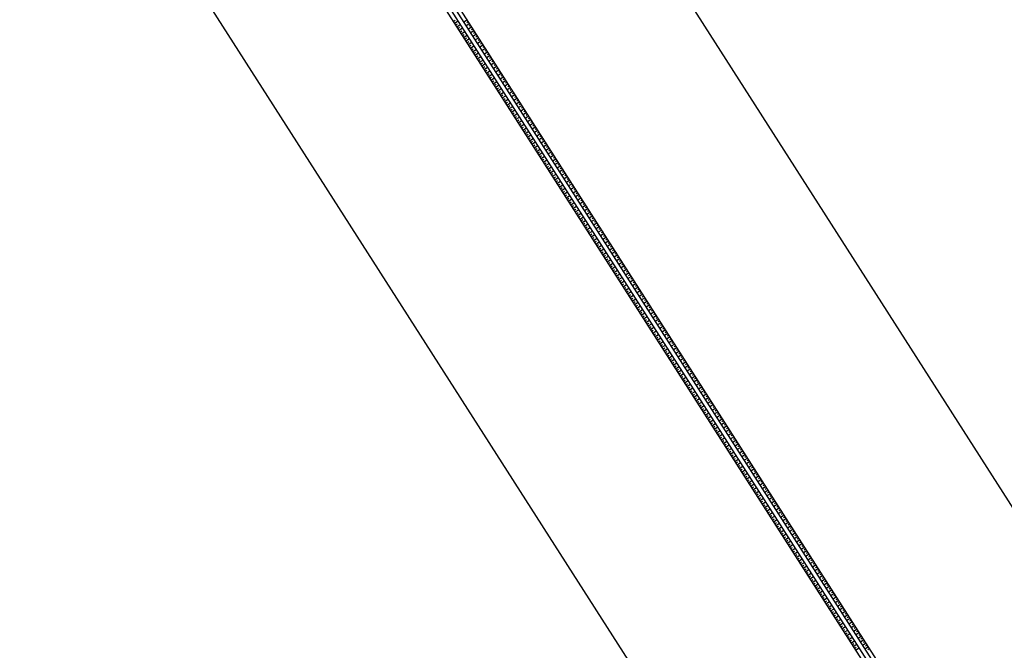
# Model space of a CAD drawing. Units: millimetres. Extents: x 0 to 841, y 0 to 1189.
# Drawn here: x 220 to 453, y 594 to 743 of the extents above; entities that cross this region are included whole.
import ezdxf

# ---------------------------------------------------------------- set-up
doc = ezdxf.new("R2010")
doc.units = ezdxf.units.MM
doc.layers.add('Fluss', color=252, linetype='Continuous')
doc.layers.add('Hilfe', color=190, linetype='Continuous')

msp = doc.modelspace()

# ---------------------------------------------------------------- linework, layer by layer
at = {"layer": 'Fluss'}
for p, q in [((125.28, 1050.89), (772.32, 40.27)), ((126.12, 1051.43), (773.16, 40.81)), ((733.16, 15.2), (86.12, 1025.81)), ((224.28, 899.97), (774, 41.35)), ((774.85, 41.89), (225.5, 899.91)), ((814.01, 66.96), (282.36, 897.34))]:
    msp.add_line(p, q, dxfattribs=at)
at = {"layer": 'Hilfe'}
for p, q in [((322.36, 743.07), (322.77, 743.35)), ((325.69, 743.42), (324.85, 742.89)), ((322.63, 742.65), (323.47, 743.19)), ((322.9, 742.23), (323.31, 742.51)), ((323.17, 741.81), (324.01, 742.35)), ((323.44, 741.39), (323.85, 741.66)), ((323.71, 740.96), (324.55, 741.5)), ((326.23, 742.58), (325.39, 742.04)), ((325.96, 743), (325.54, 742.74)), ((326.77, 741.74), (325.93, 741.2)), ((326.5, 742.16), (326.08, 741.9)), ((327.31, 740.9), (326.47, 740.36)), ((327.04, 741.32), (326.62, 741.06)), ((323.98, 740.54), (324.39, 740.82)), ((324.25, 740.12), (325.09, 740.66)), ((324.52, 739.7), (324.93, 739.98)), ((324.78, 739.28), (325.63, 739.82)), ((325.05, 738.86), (325.47, 739.14)), ((325.32, 738.44), (326.17, 738.98)), ((327.85, 740.06), (327.01, 739.52)), ((327.58, 740.48), (327.15, 740.22)), ((328.39, 739.21), (327.55, 738.67)), ((328.12, 739.63), (327.69, 739.37)), ((328.66, 738.79), (328.23, 738.53)), ((325.59, 738.02), (326.01, 738.29)), ((325.86, 737.6), (326.71, 738.14)), ((326.13, 737.17), (326.55, 737.45)), ((326.4, 736.75), (327.24, 737.29)), ((326.67, 736.33), (327.09, 736.61)), ((326.94, 735.91), (327.78, 736.45)), ((328.93, 738.37), (328.09, 737.83)), ((329.47, 737.53), (328.63, 736.99)), ((329.2, 737.95), (328.77, 737.69)), ((330.01, 736.69), (329.17, 736.15)), ((329.74, 737.11), (329.31, 736.85)), ((330.28, 736.27), (329.85, 736)), ((327.21, 735.49), (327.63, 735.77)), ((327.48, 735.07), (328.32, 735.61)), ((327.75, 734.65), (328.17, 734.93)), ((328.02, 734.23), (328.86, 734.77)), ((328.29, 733.81), (328.71, 734.08)), ((328.56, 733.39), (329.4, 733.92)), ((330.55, 735.84), (329.7, 735.31)), ((331.09, 735), (330.24, 734.46)), ((330.82, 735.42), (330.39, 735.16)), ((331.62, 734.16), (330.78, 733.62)), ((331.36, 734.58), (330.93, 734.32)), ((328.83, 732.96), (329.24, 733.24)), ((329.1, 732.54), (329.94, 733.08)), ((329.37, 732.12), (329.78, 732.4)), ((329.64, 731.7), (330.48, 732.24)), ((329.91, 731.28), (330.32, 731.56)), ((332.16, 733.32), (331.32, 732.78)), ((331.89, 733.74), (331.47, 733.48)), ((332.7, 732.48), (331.86, 731.94)), ((332.43, 732.9), (332.01, 732.64)), ((333.24, 731.63), (332.4, 731.09)), ((332.97, 732.06), (332.55, 731.79)), ((330.18, 730.86), (331.02, 731.4)), ((330.45, 730.44), (330.86, 730.72)), ((330.72, 730.02), (331.56, 730.56)), ((330.99, 729.6), (331.4, 729.87)), ((331.26, 729.17), (332.1, 729.71)), ((333.78, 730.79), (332.94, 730.25)), ((333.51, 731.21), (333.09, 730.95)), ((334.32, 729.95), (333.48, 729.41)), ((334.05, 730.37), (333.63, 730.11)), ((334.59, 729.53), (334.16, 729.27)), ((331.52, 728.75), (331.94, 729.03)), ((331.79, 728.33), (332.64, 728.87)), ((332.06, 727.91), (332.48, 728.19)), ((332.33, 727.49), (333.18, 728.03)), ((332.6, 727.07), (333.02, 727.35)), ((332.87, 726.65), (333.71, 727.19)), ((334.86, 729.11), (334.02, 728.57)), ((335.4, 728.27), (334.56, 727.73)), ((335.13, 728.69), (334.7, 728.42)), ((335.94, 727.42), (335.1, 726.88)), ((335.67, 727.84), (335.24, 727.58)), ((336.21, 727), (335.78, 726.74)), ((333.14, 726.23), (333.56, 726.5)), ((333.41, 725.81), (334.25, 726.34)), ((333.68, 725.38), (334.1, 725.66)), ((333.95, 724.96), (334.79, 725.5)), ((334.22, 724.54), (334.64, 724.82)), ((334.49, 724.12), (335.33, 724.66)), ((336.48, 726.58), (335.64, 726.04)), ((337.02, 725.74), (336.17, 725.2)), ((336.75, 726.16), (336.32, 725.9)), ((337.56, 724.9), (336.71, 724.36)), ((337.29, 725.32), (336.86, 725.06)), ((334.76, 723.7), (335.18, 723.98)), ((335.03, 723.28), (335.87, 723.82)), ((335.3, 722.86), (335.72, 723.14)), ((335.57, 722.44), (336.41, 722.98)), ((335.84, 722.02), (336.25, 722.29)), ((338.1, 724.05), (337.25, 723.52)), ((337.83, 724.48), (337.4, 724.21)), ((338.63, 723.21), (337.79, 722.67)), ((338.36, 723.63), (337.94, 723.37)), ((339.17, 722.37), (338.33, 721.83)), ((338.9, 722.79), (338.48, 722.53)), ((336.11, 721.59), (336.95, 722.13)), ((336.38, 721.17), (336.79, 721.45)), ((336.65, 720.75), (337.49, 721.29)), ((336.92, 720.33), (337.33, 720.61)), ((337.19, 719.91), (338.03, 720.45)), ((339.71, 721.53), (338.87, 720.99)), ((339.44, 721.95), (339.02, 721.69)), ((340.25, 720.69), (339.41, 720.15)), ((339.98, 721.11), (339.56, 720.85)), ((340.52, 720.26), (340.1, 720)), ((337.46, 719.49), (337.87, 719.77)), ((337.73, 719.07), (338.57, 719.61)), ((338, 718.65), (338.41, 718.92)), ((338.26, 718.23), (339.11, 718.77)), ((338.53, 717.8), (338.95, 718.08)), ((338.8, 717.38), (339.65, 717.92)), ((340.79, 719.84), (339.95, 719.3)), ((341.33, 719), (340.49, 718.46)), ((341.06, 719.42), (340.63, 719.16)), ((341.87, 718.16), (341.03, 717.62)), ((341.6, 718.58), (341.17, 718.32)), ((342.14, 717.74), (341.71, 717.48)), ((339.07, 716.96), (339.49, 717.24)), ((339.34, 716.54), (340.19, 717.08)), ((339.61, 716.12), (340.03, 716.4)), ((339.88, 715.7), (340.72, 716.24)), ((340.15, 715.28), (340.57, 715.56)), ((340.42, 714.86), (341.26, 715.4)), ((342.41, 717.32), (341.57, 716.78)), ((342.95, 716.47), (342.11, 715.94)), ((342.68, 716.9), (342.25, 716.63)), ((343.49, 715.63), (342.65, 715.09)), ((343.22, 716.05), (342.79, 715.79)), ((340.69, 714.44), (341.11, 714.71)), ((340.96, 714.02), (341.8, 714.55)), ((341.23, 713.59), (341.65, 713.87)), ((341.5, 713.17), (342.34, 713.71)), ((341.77, 712.75), (342.19, 713.03)), ((344.03, 714.79), (343.18, 714.25)), ((343.76, 715.21), (343.33, 714.95)), ((344.57, 713.95), (343.72, 713.41)), ((344.3, 714.37), (343.87, 714.11)), ((345.1, 713.11), (344.26, 712.57)), ((344.84, 713.53), (344.41, 713.27)), ((342.04, 712.33), (342.88, 712.87)), ((342.31, 711.91), (342.72, 712.19)), ((342.58, 711.49), (343.42, 712.03)), ((342.85, 711.07), (343.26, 711.34)), ((343.12, 710.65), (343.96, 711.19)), ((345.64, 712.26), (344.8, 711.72)), ((345.37, 712.68), (344.95, 712.42)), ((346.18, 711.42), (345.34, 710.88)), ((345.91, 711.84), (345.49, 711.58)), ((346.45, 711), (346.03, 710.74)), ((343.39, 710.23), (343.8, 710.5)), ((343.66, 709.8), (344.5, 710.34)), ((343.93, 709.38), (344.34, 709.66)), ((344.2, 708.96), (345.04, 709.5)), ((344.47, 708.54), (344.88, 708.82)), ((344.74, 708.12), (345.58, 708.66)), ((346.72, 710.58), (345.88, 710.04)), ((347.26, 709.74), (346.42, 709.2)), ((346.99, 710.16), (346.57, 709.9)), ((347.8, 708.9), (346.96, 708.36)), ((347.53, 709.32), (347.11, 709.05)), ((348.07, 708.47), (347.64, 708.21)), ((345, 707.7), (345.42, 707.98)), ((345.27, 707.28), (346.12, 707.82)), ((345.54, 706.86), (345.96, 707.13)), ((345.81, 706.44), (346.66, 706.97)), ((346.08, 706.01), (346.5, 706.29)), ((346.35, 705.59), (347.19, 706.13)), ((348.34, 708.05), (347.5, 707.51)), ((348.88, 707.21), (348.04, 706.67)), ((348.61, 707.63), (348.18, 707.37)), ((349.42, 706.37), (348.58, 705.83)), ((349.15, 706.79), (348.72, 706.53)), ((349.69, 705.95), (349.26, 705.69)), ((346.62, 705.17), (347.04, 705.45)), ((346.89, 704.75), (347.73, 705.29)), ((347.16, 704.33), (347.58, 704.61)), ((347.43, 703.91), (348.27, 704.45)), ((347.7, 703.49), (348.12, 703.77)), ((347.97, 703.07), (348.81, 703.61)), ((349.96, 705.53), (349.12, 704.99)), ((350.5, 704.68), (349.65, 704.15)), ((350.23, 705.11), (349.8, 704.84)), ((351.04, 703.84), (350.19, 703.3)), ((350.77, 704.26), (350.34, 704)), ((348.24, 702.65), (348.66, 702.92)), ((348.51, 702.22), (349.35, 702.76)), ((348.78, 701.8), (349.2, 702.08)), ((349.05, 701.38), (349.89, 701.92)), ((351.58, 703), (350.73, 702.46)), ((351.31, 703.42), (350.88, 703.16)), ((352.11, 702.16), (351.27, 701.62)), ((351.84, 702.58), (351.42, 702.32)), ((352.65, 701.32), (351.81, 700.78)), ((352.38, 701.74), (351.96, 701.48)), ((349.32, 700.96), (349.73, 701.24)), ((349.59, 700.54), (350.43, 701.08)), ((349.86, 700.12), (350.27, 700.4)), ((350.13, 699.7), (350.97, 700.24)), ((350.4, 699.28), (350.81, 699.55)), ((350.67, 698.86), (351.51, 699.4)), ((353.19, 700.47), (352.35, 699.93)), ((352.92, 700.89), (352.5, 700.63)), ((353.73, 699.63), (352.89, 699.09)), ((353.46, 700.05), (353.04, 699.79)), ((354, 699.21), (353.58, 698.95)), ((350.94, 698.43), (351.35, 698.71)), ((351.21, 698.01), (352.05, 698.55)), ((351.48, 697.59), (351.89, 697.87)), ((351.74, 697.17), (352.59, 697.71)), ((352.01, 696.75), (352.43, 697.03)), ((352.28, 696.33), (353.13, 696.87)), ((354.27, 698.79), (353.43, 698.25)), ((354.81, 697.95), (353.97, 697.41)), ((354.54, 698.37), (354.11, 698.11)), ((355.35, 697.1), (354.51, 696.57)), ((355.08, 697.53), (354.65, 697.26)), ((355.62, 696.68), (355.19, 696.42)), ((352.55, 695.91), (352.97, 696.19)), ((352.82, 695.49), (353.67, 696.03)), ((353.09, 695.07), (353.51, 695.34)), ((353.36, 694.64), (354.2, 695.18)), ((353.63, 694.22), (354.05, 694.5)), ((353.9, 693.8), (354.74, 694.34)), ((355.89, 696.26), (355.05, 695.72)), ((356.43, 695.42), (355.59, 694.88)), ((356.16, 695.84), (355.73, 695.58)), ((356.97, 694.58), (356.13, 694.04)), ((356.7, 695), (356.27, 694.74)), ((354.17, 693.38), (354.59, 693.66)), ((354.44, 692.96), (355.28, 693.5)), ((354.71, 692.54), (355.13, 692.82)), ((354.98, 692.12), (355.82, 692.66)), ((355.25, 691.7), (355.67, 691.97)), ((357.51, 693.74), (356.66, 693.2)), ((357.24, 694.16), (356.81, 693.9)), ((358.05, 692.89), (357.2, 692.35)), ((357.78, 693.31), (357.35, 693.05)), ((358.58, 692.05), (357.74, 691.51)), ((358.32, 692.47), (357.89, 692.21)), ((355.52, 691.28), (356.36, 691.82)), ((355.79, 690.86), (356.2, 691.13)), ((356.06, 690.43), (356.9, 690.97)), ((356.33, 690.01), (356.74, 690.29)), ((356.6, 689.59), (357.44, 690.13)), ((359.12, 691.21), (358.28, 690.67)), ((358.85, 691.63), (358.43, 691.37)), ((359.66, 690.37), (358.82, 689.83)), ((359.39, 690.79), (358.97, 690.53)), ((359.93, 689.95), (359.51, 689.68)), ((356.87, 689.17), (357.28, 689.45)), ((357.14, 688.75), (357.98, 689.29)), ((357.41, 688.33), (357.82, 688.61)), ((357.68, 687.91), (358.52, 688.45)), ((357.95, 687.49), (358.36, 687.76)), ((358.22, 687.07), (359.06, 687.6)), ((360.2, 689.53), (359.36, 688.99)), ((360.74, 688.68), (359.9, 688.14)), ((360.47, 689.1), (360.05, 688.84)), ((361.28, 687.84), (360.44, 687.3)), ((361.01, 688.26), (360.59, 688)), ((361.55, 687.42), (361.12, 687.16)), ((358.48, 686.64), (358.9, 686.92)), ((358.75, 686.22), (359.6, 686.76)), ((359.02, 685.8), (359.44, 686.08)), ((359.29, 685.38), (360.14, 685.92)), ((359.56, 684.96), (359.98, 685.24)), ((359.83, 684.54), (360.67, 685.08)), ((361.82, 687), (360.98, 686.46)), ((362.36, 686.16), (361.52, 685.62)), ((362.09, 686.58), (361.66, 686.32)), ((362.9, 685.31), (362.06, 684.77)), ((362.63, 685.74), (362.2, 685.47)), ((360.1, 684.12), (360.52, 684.4)), ((360.37, 683.7), (361.21, 684.24)), ((360.64, 683.28), (361.06, 683.55)), ((360.91, 682.85), (361.75, 683.39)), ((361.18, 682.43), (361.6, 682.71)), ((363.44, 684.47), (362.6, 683.93)), ((363.17, 684.89), (362.74, 684.63)), ((363.98, 683.63), (363.13, 683.09)), ((363.71, 684.05), (363.28, 683.79)), ((364.52, 682.79), (363.67, 682.25)), ((364.25, 683.21), (363.82, 682.95)), ((361.45, 682.01), (362.29, 682.55)), ((361.72, 681.59), (362.14, 681.87)), ((361.99, 681.17), (362.83, 681.71)), ((362.26, 680.75), (362.67, 681.03)), ((362.53, 680.33), (363.37, 680.87)), ((365.06, 681.95), (364.21, 681.41)), ((364.79, 682.37), (364.36, 682.11)), ((365.59, 681.1), (364.75, 680.56)), ((365.32, 681.52), (364.9, 681.26)), ((365.86, 680.68), (365.44, 680.42)), ((362.8, 679.91), (363.21, 680.18)), ((363.07, 679.49), (363.91, 680.02)), ((363.34, 679.06), (363.75, 679.34)), ((363.61, 678.64), (364.45, 679.18)), ((363.88, 678.22), (364.29, 678.5)), ((364.15, 677.8), (364.99, 678.34)), ((366.13, 680.26), (365.29, 679.72)), ((366.67, 679.42), (365.83, 678.88)), ((366.4, 679.84), (365.98, 679.58)), ((367.21, 678.58), (366.37, 678.04)), ((366.94, 679), (366.52, 678.74)), ((367.48, 678.16), (367.06, 677.89)), ((364.42, 677.38), (364.83, 677.66)), ((364.69, 676.96), (365.53, 677.5)), ((364.96, 676.54), (365.37, 676.82)), ((365.22, 676.12), (366.07, 676.66)), ((365.49, 675.7), (365.91, 675.97)), ((365.76, 675.27), (366.61, 675.81)), ((367.75, 677.73), (366.91, 677.2)), ((368.29, 676.89), (367.45, 676.35)), ((368.02, 677.31), (367.59, 677.05)), ((368.83, 676.05), (367.99, 675.51)), ((368.56, 676.47), (368.13, 676.21)), ((366.03, 674.85), (366.45, 675.13)), ((366.3, 674.43), (367.15, 674.97)), ((366.57, 674.01), (366.99, 674.29)), ((366.84, 673.59), (367.68, 674.13)), ((367.11, 673.17), (367.53, 673.45)), ((369.37, 675.21), (368.53, 674.67)), ((369.1, 675.63), (368.67, 675.37)), ((369.91, 674.37), (369.07, 673.83)), ((369.64, 674.79), (369.21, 674.53)), ((370.45, 673.52), (369.61, 672.98)), ((370.18, 673.94), (369.75, 673.68)), ((367.38, 672.75), (368.22, 673.29)), ((367.65, 672.33), (368.07, 672.6)), ((367.92, 671.91), (368.76, 672.45)), ((368.19, 671.48), (368.61, 671.76)), ((368.46, 671.06), (369.3, 671.6)), ((370.99, 672.68), (370.14, 672.14)), ((370.72, 673.1), (370.29, 672.84)), ((371.53, 671.84), (370.68, 671.3)), ((371.26, 672.26), (370.83, 672)), ((372.06, 671), (371.22, 670.46)), ((371.8, 671.42), (371.37, 671.16)), ((368.73, 670.64), (369.15, 670.92)), ((369, 670.22), (369.84, 670.76)), ((369.27, 669.8), (369.68, 670.08)), ((369.54, 669.38), (370.38, 669.92)), ((369.81, 668.96), (370.22, 669.24)), ((370.08, 668.54), (370.92, 669.08)), ((372.6, 670.15), (371.76, 669.62)), ((372.33, 670.58), (371.91, 670.31)), ((373.14, 669.31), (372.3, 668.77)), ((372.87, 669.73), (372.45, 669.47)), ((373.41, 668.89), (372.99, 668.63)), ((370.35, 668.12), (370.76, 668.39)), ((370.62, 667.7), (371.46, 668.23)), ((370.89, 667.27), (371.3, 667.55)), ((371.16, 666.85), (372, 667.39)), ((371.43, 666.43), (371.84, 666.71)), ((371.7, 666.01), (372.54, 666.55)), ((373.68, 668.47), (372.84, 667.93)), ((374.22, 667.63), (373.38, 667.09)), ((373.95, 668.05), (373.53, 667.79)), ((374.76, 666.79), (373.92, 666.25)), ((374.49, 667.21), (374.07, 666.95)), ((375.03, 666.37), (374.6, 666.1)), ((371.96, 665.59), (372.38, 665.87)), ((372.23, 665.17), (373.08, 665.71)), ((372.5, 664.75), (372.92, 665.03)), ((372.77, 664.33), (373.62, 664.87)), ((373.04, 663.91), (373.46, 664.18)), ((373.31, 663.48), (374.15, 664.02)), ((375.3, 665.94), (374.46, 665.4)), ((375.84, 665.1), (375, 664.56)), ((375.57, 665.52), (375.14, 665.26)), ((376.38, 664.26), (375.54, 663.72)), ((376.11, 664.68), (375.68, 664.42)), ((373.58, 663.06), (374, 663.34)), ((373.85, 662.64), (374.69, 663.18)), ((374.12, 662.22), (374.54, 662.5)), ((374.39, 661.8), (375.23, 662.34)), ((374.66, 661.38), (375.08, 661.66)), ((376.92, 663.42), (376.08, 662.88)), ((376.65, 663.84), (376.22, 663.58)), ((377.46, 662.58), (376.61, 662.04)), ((377.19, 663), (376.76, 662.73)), ((378, 661.73), (377.15, 661.19)), ((377.73, 662.15), (377.3, 661.89)), ((374.93, 660.96), (375.77, 661.5)), ((375.2, 660.54), (375.62, 660.81)), ((375.47, 660.12), (376.31, 660.65)), ((375.74, 659.69), (376.15, 659.97)), ((376.01, 659.27), (376.85, 659.81)), ((378.54, 660.89), (377.69, 660.35)), ((378.27, 661.31), (377.84, 661.05)), ((379.07, 660.05), (378.23, 659.51)), ((378.8, 660.47), (378.38, 660.21)), ((379.34, 659.63), (378.92, 659.37)), ((376.28, 658.85), (376.69, 659.13)), ((376.55, 658.43), (377.39, 658.97)), ((376.82, 658.01), (377.23, 658.29)), ((377.09, 657.59), (377.93, 658.13)), ((377.36, 657.17), (377.77, 657.45)), ((377.63, 656.75), (378.47, 657.29)), ((379.61, 659.21), (378.77, 658.67)), ((380.15, 658.36), (379.31, 657.83)), ((379.88, 658.79), (379.46, 658.52)), ((380.69, 657.52), (379.85, 656.98)), ((380.42, 657.94), (380, 657.68)), ((380.96, 657.1), (380.54, 656.84)), ((377.9, 656.33), (378.31, 656.6)), ((378.17, 655.9), (379.01, 656.44)), ((378.44, 655.48), (378.85, 655.76)), ((378.7, 655.06), (379.55, 655.6)), ((378.97, 654.64), (379.39, 654.92)), ((379.24, 654.22), (380.09, 654.76)), ((381.23, 656.68), (380.39, 656.14)), ((381.77, 655.84), (380.93, 655.3)), ((381.5, 656.26), (381.07, 656)), ((382.31, 655), (381.47, 654.46)), ((382.04, 655.42), (381.61, 655.16)), ((379.51, 653.8), (379.93, 654.08)), ((379.78, 653.38), (380.63, 653.92)), ((380.05, 652.96), (380.47, 653.23)), ((380.32, 652.54), (381.16, 653.08)), ((380.59, 652.11), (381.01, 652.39)), ((382.85, 654.15), (382.01, 653.61)), ((382.58, 654.57), (382.15, 654.31)), ((383.39, 653.31), (382.55, 652.77)), ((383.12, 653.73), (382.69, 653.47)), ((383.93, 652.47), (383.09, 651.93)), ((383.66, 652.89), (383.23, 652.63)), ((380.86, 651.69), (381.7, 652.23)), ((381.13, 651.27), (381.55, 651.55)), ((381.4, 650.85), (382.24, 651.39)), ((381.67, 650.43), (382.09, 650.71)), ((381.94, 650.01), (382.78, 650.55)), ((384.47, 651.63), (383.62, 651.09)), ((384.2, 652.05), (383.77, 651.79)), ((385.01, 650.78), (384.16, 650.25)), ((384.74, 651.21), (384.31, 650.94)), ((385.28, 650.36), (384.85, 650.1)), ((382.21, 649.59), (382.63, 649.87)), ((382.48, 649.17), (383.32, 649.71)), ((382.75, 648.75), (383.16, 649.02)), ((383.02, 648.33), (383.86, 648.86)), ((383.29, 647.9), (383.7, 648.18)), ((383.56, 647.48), (384.4, 648.02)), ((385.54, 649.94), (384.7, 649.4)), ((386.08, 649.1), (385.24, 648.56)), ((385.81, 649.52), (385.39, 649.26)), ((386.62, 648.26), (385.78, 647.72)), ((386.35, 648.68), (385.93, 648.42)), ((386.89, 647.84), (386.47, 647.58)), ((383.83, 647.06), (384.24, 647.34)), ((384.1, 646.64), (384.94, 647.18)), ((384.37, 646.22), (384.78, 646.5)), ((384.64, 645.8), (385.48, 646.34)), ((384.91, 645.38), (385.32, 645.66)), ((385.18, 644.96), (386.02, 645.5)), ((387.16, 647.42), (386.32, 646.88)), ((387.7, 646.57), (386.86, 646.03)), ((387.43, 647), (387.01, 646.73)), ((388.24, 645.73), (387.4, 645.19)), ((387.97, 646.15), (387.55, 645.89)), ((385.44, 644.54), (385.86, 644.81)), ((385.71, 644.11), (386.56, 644.65)), ((385.98, 643.69), (386.4, 643.97)), ((386.25, 643.27), (387.1, 643.81)), ((386.52, 642.85), (386.94, 643.13)), ((388.78, 644.89), (387.94, 644.35)), ((388.51, 645.31), (388.08, 645.05)), ((389.32, 644.05), (388.48, 643.51)), ((389.05, 644.47), (388.62, 644.21)), ((389.86, 643.21), (389.02, 642.67)), ((389.59, 643.63), (389.16, 643.36)), ((386.79, 642.43), (387.63, 642.97)), ((387.06, 642.01), (387.48, 642.29)), ((387.33, 641.59), (388.17, 642.13)), ((387.6, 641.17), (388.02, 641.44)), ((387.87, 640.75), (388.71, 641.28)), ((390.4, 642.36), (389.56, 641.82)), ((390.13, 642.78), (389.7, 642.52)), ((390.94, 641.52), (390.09, 640.98)), ((390.67, 641.94), (390.24, 641.68)), ((391.21, 641.1), (390.78, 640.84)), ((388.14, 640.32), (388.56, 640.6)), ((388.41, 639.9), (389.25, 640.44)), ((388.68, 639.48), (389.1, 639.76)), ((388.95, 639.06), (389.79, 639.6)), ((389.22, 638.64), (389.63, 638.92)), ((389.49, 638.22), (390.33, 638.76)), ((391.48, 640.68), (390.63, 640.14)), ((392.02, 639.84), (391.17, 639.3)), ((391.75, 640.26), (391.32, 640)), ((392.55, 638.99), (391.71, 638.46)), ((392.28, 639.42), (391.86, 639.15)), ((392.82, 638.57), (392.4, 638.31)), ((389.76, 637.8), (390.17, 638.08)), ((390.03, 637.38), (390.87, 637.92)), ((390.3, 636.96), (390.71, 637.23)), ((390.57, 636.53), (391.41, 637.07)), ((390.84, 636.11), (391.25, 636.39)), ((391.11, 635.69), (391.95, 636.23)), ((393.09, 638.15), (392.25, 637.61)), ((393.63, 637.31), (392.79, 636.77)), ((393.36, 637.73), (392.94, 637.47)), ((394.17, 636.47), (393.33, 635.93)), ((393.9, 636.89), (393.48, 636.63)), ((394.44, 636.05), (394.02, 635.79)), ((391.38, 635.27), (391.79, 635.55)), ((391.65, 634.85), (392.49, 635.39)), ((391.92, 634.43), (392.33, 634.71)), ((392.18, 634.01), (393.03, 634.55)), ((392.45, 633.59), (392.87, 633.86)), ((392.72, 633.17), (393.57, 633.71)), ((394.71, 635.63), (393.87, 635.09)), ((395.25, 634.78), (394.41, 634.24)), ((394.98, 635.2), (394.55, 634.94)), ((395.79, 633.94), (394.95, 633.4)), ((395.52, 634.36), (395.09, 634.1)), ((392.99, 632.74), (393.41, 633.02)), ((393.26, 632.32), (394.11, 632.86)), ((393.53, 631.9), (393.95, 632.18)), ((393.8, 631.48), (394.64, 632.02)), ((396.33, 633.1), (395.49, 632.56)), ((396.06, 633.52), (395.63, 633.26)), ((396.87, 632.26), (396.03, 631.72)), ((396.6, 632.68), (396.17, 632.42)), ((397.41, 631.41), (396.57, 630.88)), ((397.14, 631.84), (396.71, 631.57)), ((394.07, 631.06), (394.49, 631.34)), ((394.34, 630.64), (395.18, 631.18)), ((394.61, 630.22), (395.03, 630.5)), ((394.88, 629.8), (395.72, 630.34)), ((395.15, 629.38), (395.57, 629.65)), ((395.42, 628.95), (396.26, 629.49)), ((397.95, 630.57), (397.1, 630.03)), ((397.68, 630.99), (397.25, 630.73)), ((398.49, 629.73), (397.64, 629.19)), ((398.22, 630.15), (397.79, 629.89)), ((398.76, 629.31), (398.33, 629.05)), ((395.69, 628.53), (396.11, 628.81)), ((395.96, 628.11), (396.8, 628.65)), ((396.23, 627.69), (396.64, 627.97)), ((396.5, 627.27), (397.34, 627.81)), ((396.77, 626.85), (397.18, 627.13)), ((397.04, 626.43), (397.88, 626.97)), ((399.02, 628.89), (398.18, 628.35)), ((399.56, 628.05), (398.72, 627.51)), ((399.29, 628.47), (398.87, 628.21)), ((400.1, 627.2), (399.26, 626.66)), ((399.83, 627.62), (399.41, 627.36)), ((400.37, 626.78), (399.95, 626.52)), ((397.31, 626.01), (397.72, 626.28)), ((397.58, 625.59), (398.42, 626.13)), ((397.85, 625.17), (398.26, 625.44)), ((398.12, 624.74), (398.96, 625.28)), ((398.39, 624.32), (398.8, 624.6)), ((398.66, 623.9), (399.5, 624.44)), ((400.64, 626.36), (399.8, 625.82)), ((401.18, 625.52), (400.34, 624.98)), ((400.91, 625.94), (400.49, 625.68)), ((401.72, 624.68), (400.88, 624.14)), ((401.45, 625.1), (401.03, 624.84)), ((398.92, 623.48), (399.34, 623.76)), ((399.19, 623.06), (400.04, 623.6)), ((399.46, 622.64), (399.88, 622.92)), ((399.73, 622.22), (400.58, 622.76)), ((400, 621.8), (400.42, 622.07)), ((402.26, 623.84), (401.42, 623.3)), ((401.99, 624.26), (401.56, 623.99)), ((402.8, 622.99), (401.96, 622.45)), ((402.53, 623.41), (402.1, 623.15)), ((403.34, 622.15), (402.5, 621.61)), ((403.07, 622.57), (402.64, 622.31)), ((400.27, 621.38), (401.11, 621.91)), ((400.54, 620.95), (400.96, 621.23)), ((400.81, 620.53), (401.65, 621.07)), ((401.08, 620.11), (401.5, 620.39)), ((401.35, 619.69), (402.19, 620.23)), ((403.88, 621.31), (403.04, 620.77)), ((403.61, 621.73), (403.18, 621.47)), ((404.42, 620.47), (403.57, 619.93)), ((404.15, 620.89), (403.72, 620.63)), ((404.69, 620.05), (404.26, 619.78)), ((401.62, 619.27), (402.04, 619.55)), ((401.89, 618.85), (402.73, 619.39)), ((402.16, 618.43), (402.58, 618.71)), ((402.43, 618.01), (403.27, 618.55)), ((402.7, 617.59), (403.11, 617.86)), ((402.97, 617.16), (403.81, 617.7)), ((404.96, 619.62), (404.11, 619.09)), ((405.5, 618.78), (404.65, 618.24)), ((405.23, 619.2), (404.8, 618.94)), ((406.03, 617.94), (405.19, 617.4)), ((405.76, 618.36), (405.34, 618.1)), ((406.3, 617.52), (405.88, 617.26)), ((403.24, 616.74), (403.65, 617.02)), ((403.51, 616.32), (404.35, 616.86)), ((403.78, 615.9), (404.19, 616.18)), ((404.05, 615.48), (404.89, 616.02)), ((404.32, 615.06), (404.73, 615.34)), ((404.59, 614.64), (405.43, 615.18)), ((406.57, 617.1), (405.73, 616.56)), ((407.11, 616.26), (406.27, 615.72)), ((406.84, 616.68), (406.42, 616.42)), ((407.65, 615.41), (406.81, 614.87)), ((407.38, 615.83), (406.96, 615.57)), ((404.86, 614.22), (405.27, 614.49)), ((405.13, 613.8), (405.97, 614.33)), ((405.4, 613.37), (405.81, 613.65)), ((405.66, 612.95), (406.51, 613.49)), ((405.93, 612.53), (406.35, 612.81)), ((408.19, 614.57), (407.35, 614.03)), ((407.92, 614.99), (407.5, 614.73)), ((408.73, 613.73), (407.89, 613.19)), ((408.46, 614.15), (408.03, 613.89)), ((409.27, 612.89), (408.43, 612.35)), ((409, 613.31), (408.57, 613.05)), ((406.2, 612.11), (407.05, 612.65)), ((406.47, 611.69), (406.89, 611.97)), ((406.74, 611.27), (407.59, 611.81)), ((407.01, 610.85), (407.43, 611.13)), ((407.28, 610.43), (408.12, 610.97)), ((409.81, 612.04), (408.97, 611.51)), ((409.54, 612.47), (409.11, 612.2)), ((410.35, 611.2), (409.51, 610.66)), ((410.08, 611.62), (409.65, 611.36)), ((410.62, 610.78), (410.19, 610.52)), ((407.55, 610.01), (407.97, 610.28)), ((407.82, 609.58), (408.66, 610.12)), ((408.09, 609.16), (408.51, 609.44)), ((408.36, 608.74), (409.2, 609.28)), ((408.63, 608.32), (409.05, 608.6)), ((408.9, 607.9), (409.74, 608.44)), ((410.89, 610.36), (410.04, 609.82)), ((411.43, 609.52), (410.58, 608.98)), ((411.16, 609.94), (410.73, 609.68)), ((411.97, 608.68), (411.12, 608.14)), ((411.7, 609.1), (411.27, 608.84)), ((412.24, 608.25), (411.81, 607.99)), ((409.17, 607.48), (409.59, 607.76)), ((409.44, 607.06), (410.28, 607.6)), ((409.71, 606.64), (410.12, 606.91)), ((409.98, 606.22), (410.82, 606.76)), ((410.25, 605.8), (410.66, 606.07)), ((410.52, 605.37), (411.36, 605.91)), ((412.5, 607.83), (411.66, 607.29)), ((413.04, 606.99), (412.2, 606.45)), ((412.77, 607.41), (412.35, 607.15)), ((413.58, 606.15), (412.74, 605.61)), ((413.31, 606.57), (412.89, 606.31)), ((410.79, 604.95), (411.2, 605.23)), ((411.06, 604.53), (411.9, 605.07)), ((411.33, 604.11), (411.74, 604.39)), ((411.6, 603.69), (412.44, 604.23)), ((411.87, 603.27), (412.28, 603.55)), ((414.12, 605.31), (413.28, 604.77)), ((413.85, 605.73), (413.43, 605.47)), ((414.66, 604.47), (413.82, 603.93)), ((414.39, 604.89), (413.97, 604.62)), ((415.2, 603.62), (414.36, 603.08)), ((414.93, 604.04), (414.5, 603.78)), ((412.13, 602.85), (412.98, 603.39)), ((412.4, 602.43), (412.82, 602.7)), ((412.67, 602.01), (413.52, 602.54)), ((412.94, 601.58), (413.36, 601.86)), ((413.21, 601.16), (414.06, 601.7)), ((415.74, 602.78), (414.9, 602.24)), ((415.47, 603.2), (415.04, 602.94)), ((416.28, 601.94), (415.44, 601.4)), ((416.01, 602.36), (415.58, 602.1)), ((416.82, 601.1), (415.98, 600.56)), ((416.55, 601.52), (416.12, 601.26)), ((413.48, 600.74), (413.9, 601.02)), ((413.75, 600.32), (414.59, 600.86)), ((414.02, 599.9), (414.44, 600.18)), ((414.29, 599.48), (415.13, 600.02)), ((414.56, 599.06), (414.98, 599.34)), ((414.83, 598.64), (415.67, 599.18)), ((417.36, 600.25), (416.52, 599.71)), ((417.09, 600.68), (416.66, 600.41)), ((417.9, 599.41), (417.05, 598.87)), ((417.63, 599.83), (417.2, 599.57)), ((418.17, 598.99), (417.74, 598.73)), ((415.1, 598.22), (415.52, 598.49)), ((415.37, 597.79), (416.21, 598.33)), ((415.64, 597.37), (416.06, 597.65)), ((415.91, 596.95), (416.75, 597.49)), ((416.18, 596.53), (416.59, 596.81)), ((416.45, 596.11), (417.29, 596.65)), ((418.44, 598.57), (417.59, 598.03)), ((418.98, 597.73), (418.13, 597.19)), ((418.71, 598.15), (418.28, 597.89)), ((419.51, 596.89), (418.67, 596.35)), ((419.24, 597.31), (418.82, 597.04)), ((419.78, 596.46), (419.36, 596.2)), ((416.72, 595.69), (417.13, 595.97)), ((416.99, 595.27), (417.83, 595.81)), ((417.26, 594.85), (417.67, 595.12)), ((417.53, 594.43), (418.37, 594.96)), ((420.05, 596.04), (419.21, 595.5)), ((420.59, 595.2), (419.75, 594.66)), ((420.32, 595.62), (419.9, 595.36)), ((420.86, 594.78), (420.44, 594.52))]:
    msp.add_line(p, q, dxfattribs=at)

doc.saveas('drawing.dxf')
